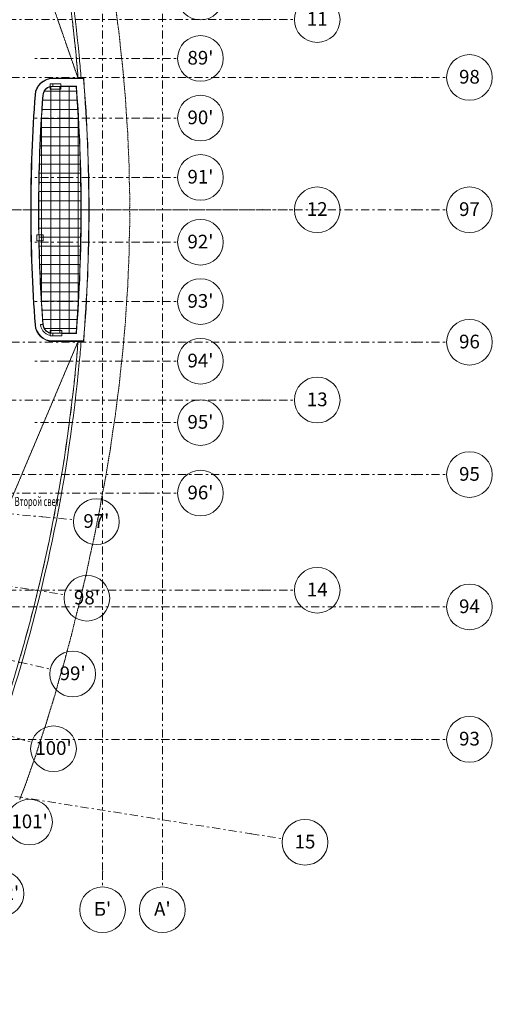
# Model space of a CAD drawing. Units: millimetres. Extents: x -221000 to 655312, y -112420 to 139017.
# Drawn here: x 96960 to 128000, y -52214 to 12495 of the extents above; entities that cross this region are included whole.
import ezdxf
from ezdxf.enums import TextEntityAlignment as Align

# ---------------------------------------------------------------- set-up
doc = ezdxf.new("R2010")
doc.units = ezdxf.units.MM
doc.header["$LTSCALE"] = 25.4
for name, pattern in [('XREF-K07 Facade-Shell-2016-12-03$0$DASHED', [0.75, 0.5, -0.25]), ('Скрыто', [0.28125, 0.1875, -0.09375]), ('Штрихштриховая', [43.055554, 20.833333, -8.333333, 5.555556, -8.333333])]:
    doc.linetypes.add(name, pattern=pattern)
for name, color, linetype in [('! 2D трибуны', 7, 'Continuous'), ('BLA_AR_BELO', 7, 'Continuous'), ('BLA_AR_HTCH_ROOF', 7, 'Continuous'), ('BLA_AR_LABL_LD', 7, 'Continuous'), ('XREF-K07 Facade-Shell-2016-12-03$0$BLA_AR_ELEV', 7, 'Continuous'), ('Конструктив - Оси', 7, 'Continuous')]:
    doc.layers.add(name, color=color, linetype=linetype)
doc.layers.add('BLA_AR_ROOM_TX', color=7, linetype='Continuous', lineweight=13)
doc.styles.add('GENERATED_STYLE_1', font='txt')
doc.styles.add('ISOCPEUR_B_I', font='txt', dxfattribs={"width": 0.6, "height": 6420.686456})

# ---------------------------------------------------------------- blocks, each defined once
blk = doc.blocks.new('Standard grid marker_9')
at = {"layer": 'Конструктив - Оси', "color": 7, "linetype": 'Штрихштриховая', "lineweight": 5}
for p, q in [((2081, 0), (330419, 0)), ((330419, 0), (332500, 0))]:
    blk.add_line(p, q, dxfattribs=at)
at = {"layer": 'Конструктив - Оси', "color": 7, "linetype": 'Continuous', "lineweight": 5}
blk.add_circle((334000, 0), 1500, dxfattribs=at)
at = {"layer": 'Конструктив - Оси', "color": 7, "linetype": 'Штрихштриховая', "lineweight": 5}
blk.add_point((330419, 0), dxfattribs=at)
blk.add_point((330419, 0), dxfattribs=at)
at = {"layer": 'Конструктив - Оси', "color": 7, "lineweight": 5, "style": 'GENERATED_STYLE_1'}
for tag, p in [('AC_MarkerText_1_0', (-1500, 44)), ('AC_MarkerText_1_1', (334000, 44))]:
    blk.add_attdef(tag, text='', height=900, dxfattribs=at).set_placement(p, align=Align.MIDDLE_CENTER)
blk = doc.blocks.new('Standard grid marker_36')
at = {"layer": 'Конструктив - Оси', "color": 7, "linetype": 'Штрихштриховая', "lineweight": 5}
for p, q in [((2081, 0), (0, 0)), ((2081, 0), (62539, 0)), ((62539, 0), (64620, 0))]:
    blk.add_line(p, q, dxfattribs=at)
at = {"layer": 'Конструктив - Оси', "color": 7, "linetype": 'Continuous', "lineweight": 5}
blk.add_circle((66120, 0), 1500, dxfattribs=at)
at = {"layer": 'Конструктив - Оси', "color": 7, "linetype": 'Штрихштриховая', "lineweight": 5}
blk.add_point((62539, 0), dxfattribs=at)
blk.add_point((62539, 0), dxfattribs=at)
at = {"layer": 'Конструктив - Оси', "color": 7, "lineweight": 5, "style": 'GENERATED_STYLE_1'}
blk.add_attdef('AC_MarkerText_1', text='', height=900, dxfattribs=at).set_placement((66120, 44), align=Align.MIDDLE_CENTER)
blk = doc.blocks.new('Standard grid marker_22')
at = {"layer": 'Конструктив - Оси', "color": 7, "linetype": 'Штрихштриховая', "lineweight": 5}
for p, q in [((2081, 0), (0, 0)), ((2081, 0), (61539, 0)), ((61539, 0), (63620, 0))]:
    blk.add_line(p, q, dxfattribs=at)
at = {"layer": 'Конструктив - Оси', "color": 7, "linetype": 'Continuous', "lineweight": 5}
blk.add_circle((65120, 0), 1500, dxfattribs=at)
at = {"layer": 'Конструктив - Оси', "color": 7, "linetype": 'Штрихштриховая', "lineweight": 5}
blk.add_point((61539, 0), dxfattribs=at)
blk.add_point((61539, 0), dxfattribs=at)
at = {"layer": 'Конструктив - Оси', "color": 7, "lineweight": 5, "style": 'GENERATED_STYLE_1'}
blk.add_attdef('AC_MarkerText_1', text='', height=900, rotation=207, dxfattribs=at).set_placement((65120, 44), align=Align.MIDDLE_CENTER)
blk = doc.blocks.new('Standard grid marker_120')
at = {"layer": 'Конструктив - Оси', "color": 7, "linetype": 'Штрихштриховая', "lineweight": 5}
for p, q in [((2081, 0), (0, 0)), ((2081, 0), (7393, 0)), ((7393, 0), (9474, 0))]:
    blk.add_line(p, q, dxfattribs=at)
at = {"layer": 'Конструктив - Оси', "color": 7, "linetype": 'Continuous', "lineweight": 5}
blk.add_circle((10974, 0), 1500, dxfattribs=at)
at = {"layer": 'Конструктив - Оси', "color": 7, "linetype": 'Штрихштриховая', "lineweight": 5}
blk.add_point((7393, 0), dxfattribs=at)
blk.add_point((7393, 0), dxfattribs=at)
at = {"layer": 'Конструктив - Оси', "color": 7, "lineweight": 5, "style": 'GENERATED_STYLE_1'}
blk.add_attdef('AC_MarkerText_1', text='', height=900, dxfattribs=at).set_placement((10974, 44), align=Align.MIDDLE_CENTER)
blk = doc.blocks.new('Standard grid marker_119')
at = {"layer": 'Конструктив - Оси', "color": 7, "linetype": 'Штрихштриховая', "lineweight": 5}
for p, q in [((2081, 0), (0, 0)), ((2081, 0), (14577, 0)), ((14577, 0), (16658, 0))]:
    blk.add_line(p, q, dxfattribs=at)
at = {"layer": 'Конструктив - Оси', "color": 7, "linetype": 'Continuous', "lineweight": 5}
blk.add_circle((18158, 0), 1500, dxfattribs=at)
at = {"layer": 'Конструктив - Оси', "color": 7, "linetype": 'Штрихштриховая', "lineweight": 5}
blk.add_point((14577, 0), dxfattribs=at)
blk.add_point((14577, 0), dxfattribs=at)
at = {"layer": 'Конструктив - Оси', "color": 7, "lineweight": 5, "style": 'GENERATED_STYLE_1'}
blk.add_attdef('AC_MarkerText_1', text='', height=900, dxfattribs=at).set_placement((18158, 44), align=Align.MIDDLE_CENTER)
blk = doc.blocks.new('Standard grid marker_121')
at = {"layer": 'Конструктив - Оси', "color": 7, "linetype": 'Штрихштриховая', "lineweight": 5}
for p, q in [((2081, 0), (0, 0)), ((2081, 0), (7753, 0)), ((7753, 0), (9834, 0))]:
    blk.add_line(p, q, dxfattribs=at)
at = {"layer": 'Конструктив - Оси', "color": 7, "linetype": 'Continuous', "lineweight": 5}
blk.add_circle((11334, 0), 1500, dxfattribs=at)
at = {"layer": 'Конструктив - Оси', "color": 7, "linetype": 'Штрихштриховая', "lineweight": 5}
blk.add_point((7753, 0), dxfattribs=at)
blk.add_point((7753, 0), dxfattribs=at)
at = {"layer": 'Конструктив - Оси', "color": 7, "lineweight": 5, "style": 'GENERATED_STYLE_1'}
blk.add_attdef('AC_MarkerText_1', text='', height=900, rotation=5.14192, dxfattribs=at).set_placement((11334, 44), align=Align.MIDDLE_CENTER)
blk = doc.blocks.new('Standard grid marker_122')
at = {"layer": 'Конструктив - Оси', "color": 7, "linetype": 'Штрихштриховая', "lineweight": 5}
for p, q in [((2081, 0), (0, 0)), ((2081, 0), (7290, 0)), ((7290, 0), (9370, 0))]:
    blk.add_line(p, q, dxfattribs=at)
at = {"layer": 'Конструктив - Оси', "color": 7, "linetype": 'Continuous', "lineweight": 5}
blk.add_circle((10870, 0), 1500, dxfattribs=at)
at = {"layer": 'Конструктив - Оси', "color": 7, "linetype": 'Штрихштриховая', "lineweight": 5}
blk.add_point((7290, 0), dxfattribs=at)
blk.add_point((7290, 0), dxfattribs=at)
at = {"layer": 'Конструктив - Оси', "color": 7, "lineweight": 5, "style": 'GENERATED_STYLE_1'}
blk.add_attdef('AC_MarkerText_1', text='', height=900, rotation=8.8314, dxfattribs=at).set_placement((10870, 44), align=Align.MIDDLE_CENTER)
blk = doc.blocks.new('Standard grid marker_123')
at = {"layer": 'Конструктив - Оси', "color": 7, "linetype": 'Штрихштриховая', "lineweight": 5}
for p, q in [((2081, 0), (0, 0)), ((2081, 0), (7289, 0)), ((7289, 0), (9370, 0))]:
    blk.add_line(p, q, dxfattribs=at)
at = {"layer": 'Конструктив - Оси', "color": 7, "linetype": 'Continuous', "lineweight": 5}
blk.add_circle((10870, 0), 1500, dxfattribs=at)
at = {"layer": 'Конструктив - Оси', "color": 7, "linetype": 'Штрихштриховая', "lineweight": 5}
blk.add_point((7289, 0), dxfattribs=at)
blk.add_point((7289, 0), dxfattribs=at)
at = {"layer": 'Конструктив - Оси', "color": 7, "lineweight": 5, "style": 'GENERATED_STYLE_1'}
blk.add_attdef('AC_MarkerText_1', text='', height=900, rotation=12.52088, dxfattribs=at).set_placement((10870, 44), align=Align.MIDDLE_CENTER)
blk = doc.blocks.new('Standard grid marker_124')
at = {"layer": 'Конструктив - Оси', "color": 7, "linetype": 'Штрихштриховая', "lineweight": 5}
for p, q in [((2081, 0), (0, 0)), ((2081, 0), (7289, 0)), ((7289, 0), (9369, 0))]:
    blk.add_line(p, q, dxfattribs=at)
at = {"layer": 'Конструктив - Оси', "color": 7, "linetype": 'Continuous', "lineweight": 5}
blk.add_circle((10869, 0), 1500, dxfattribs=at)
at = {"layer": 'Конструктив - Оси', "color": 7, "linetype": 'Штрихштриховая', "lineweight": 5}
blk.add_point((7289, 0), dxfattribs=at)
blk.add_point((7289, 0), dxfattribs=at)
at = {"layer": 'Конструктив - Оси', "color": 7, "lineweight": 5, "style": 'GENERATED_STYLE_1'}
blk.add_attdef('AC_MarkerText_1', text='', height=900, rotation=16.21036, dxfattribs=at).set_placement((10869, 44), align=Align.MIDDLE_CENTER)
blk = doc.blocks.new('Standard grid marker_125')
at = {"layer": 'Конструктив - Оси', "color": 7, "linetype": 'Штрихштриховая', "lineweight": 5}
for p, q in [((2081, 0), (0, 0)), ((2081, 0), (7288, 0)), ((7288, 0), (9369, 0))]:
    blk.add_line(p, q, dxfattribs=at)
at = {"layer": 'Конструктив - Оси', "color": 7, "linetype": 'Continuous', "lineweight": 5}
blk.add_circle((10869, 0), 1500, dxfattribs=at)
at = {"layer": 'Конструктив - Оси', "color": 7, "linetype": 'Штрихштриховая', "lineweight": 5}
blk.add_point((7288, 0), dxfattribs=at)
blk.add_point((7288, 0), dxfattribs=at)
at = {"layer": 'Конструктив - Оси', "color": 7, "lineweight": 5, "style": 'GENERATED_STYLE_1'}
blk.add_attdef('AC_MarkerText_1', text='', height=900, rotation=19.89984, dxfattribs=at).set_placement((10869, 44), align=Align.MIDDLE_CENTER)
blk = doc.blocks.new('Standard grid marker_126')
at = {"layer": 'Конструктив - Оси', "color": 7, "linetype": 'Штрихштриховая', "lineweight": 5}
for p, q in [((2081, 0), (0, 0)), ((2081, 0), (7288, 0)), ((7288, 0), (9369, 0))]:
    blk.add_line(p, q, dxfattribs=at)
at = {"layer": 'Конструктив - Оси', "color": 7, "linetype": 'Continuous', "lineweight": 5}
blk.add_circle((10869, 0), 1500, dxfattribs=at)
at = {"layer": 'Конструктив - Оси', "color": 7, "linetype": 'Штрихштриховая', "lineweight": 5}
blk.add_point((7288, 0), dxfattribs=at)
blk.add_point((7288, 0), dxfattribs=at)
at = {"layer": 'Конструктив - Оси', "color": 7, "lineweight": 5, "style": 'GENERATED_STYLE_1'}
blk.add_attdef('AC_MarkerText_1', text='', height=900, rotation=23.58933, dxfattribs=at).set_placement((10869, 44), align=Align.MIDDLE_CENTER)
blk = doc.blocks.new('Standard grid marker_153')
at = {"layer": 'Конструктив - Оси', "color": 7, "linetype": 'Штрихштриховая', "lineweight": 5}
for p, q in [((1000, 0), (88000, 0)), ((88000, 0), (89000, 0))]:
    blk.add_line(p, q, dxfattribs=at)
at = {"layer": 'Конструктив - Оси', "color": 7, "linetype": 'Continuous', "lineweight": 5}
blk.add_circle((90500, 0), 1500, dxfattribs=at)
at = {"layer": 'Конструктив - Оси', "color": 7, "linetype": 'Штрихштриховая', "lineweight": 5}
blk.add_point((88000, 0), dxfattribs=at)
blk.add_point((88000, 0), dxfattribs=at)
at = {"layer": 'Конструктив - Оси', "color": 7, "lineweight": 5, "style": 'GENERATED_STYLE_1'}
for tag, p in [('AC_MarkerText_1_0', (-1500, 51)), ('AC_MarkerText_1_1', (90500, 51))]:
    blk.add_attdef(tag, text='', height=900, rotation=90, dxfattribs=at).set_placement(p, align=Align.MIDDLE_CENTER)

msp = doc.modelspace()

# ---------------------------------------------------------------- hatches: boundary and pattern name
at = {"layer": 'BLA_AR_HTCH_ROOF', "linetype": 'Continuous', "lineweight": 5}
h = msp.add_hatch(dxfattribs=at)
h.set_pattern_fill('Сетка_60x60', color=252, style=0, pattern_type=2)
h.set_pattern_definition([(0, (0, 0), (0, 600), []), (90, (0, 0), (-600, 0), [])])
h.paths.add_polyline_path([(100671.7, 8115.1), (99128.6, 8115.1, 0.4284024), (98495.3, 7527.2, 0.0377349), (98495.3, -7527.1, 0.4284058), (99128.6, -8115), (100670.6, -8115, 0.0384275)])

# ---------------------------------------------------------------- linework, layer by layer
at = {"layer": '! 2D трибуны', "color": 7, "linetype": 'Continuous', "lineweight": 5}
msp.add_lwpolyline([(100671.7, 8115.1, -0.0384275), (100670.6, -8115), (99128.6, -8115, -0.4284058), (98495.3, -7527.1, -0.0377349), (98495.3, 7527.2, -0.4284024), (99128.6, 8115.1)], format="xyb", close=True, dxfattribs=at)
at = {"layer": 'BLA_AR_BELO', "color": 7, "linetype": 'Скрыто', "lineweight": 5}
for points in [[(92550.9, 28155.5), (95264.8, 24576.3), (100795.2, 8644.9)], [(92550.9, -28155.5), (100795.2, -8644.9)]]:
    msp.add_lwpolyline(points, dxfattribs=at)
at = {"layer": 'BLA_AR_HTCH_ROOF', "color": 7, "linetype": 'Continuous', "lineweight": 5, "flags": 128}
msp.add_lwpolyline([(100671.7, 8115.1), (99128.6, 8115.1, 0.4284024), (98495.3, 7527.2, 0.0377349), (98495.3, -7527.1, 0.4284058), (99128.6, -8115), (100670.6, -8115, 0.0384275)], format="xyb", close=True, dxfattribs=at)
at = {"layer": 'BLA_AR_LABL_LD', "color": 7, "linetype": 'Continuous', "lineweight": 5}
for p, q in [((99128.6, 8645.1), (100995.9, 8645.1)), ((99128.6, 8645.1), (100995.9, 8645.1)), ((99128.6, 8620.1), (100997.9, 8620.1)), ((100997.9, 8620.1), (99128.6, 8620.1)), ((99128.6, 8620.1), (100997.9, 8620.1)), ((100997.9, 8620.1), (99128.6, 8620.1)), ((100795, 8646.9), (100994.4, 8663.2)), ((100795, 8646.9), (100994.4, 8663.2)), ((100795.2, 8645.1), (100795, 8646.9)), ((100795.2, 8645.1), (100795, 8646.9)), ((101161.4, 8645.1), (100995.9, 8645.1)), ((101161.4, 8645.1), (100995.9, 8645.1)), ((100997.9, 8620.1), (101148.4, 8620.1)), ((101148.4, 8620.1), (100997.9, 8620.1)), ((100997.9, 8620.1), (101148.4, 8620.1)), ((101148.4, 8620.1), (100997.9, 8620.1)), ((98967.3, 8263.6), (98967.3, 8280.1)), ((98967.3, 8280.1), (99128.6, 8280.1)), ((98967.3, 8263.6), (98967.3, 8280.1)), ((98967.3, 8280.1), (99128.6, 8280.1)), ((98967.3, 8109.7), (98967.3, 8263.6)), ((98967.3, 8263.6), (98967.3, 8109.7)), ((98967.3, 8109.7), (98967.3, 8263.6)), ((98967.3, 8263.6), (98967.3, 8109.7)), ((98967.3, 7933), (98967.3, 8093.6)), ((98967.3, 7933), (98967.3, 8093.6)), ((99667.5, 7933), (98967.3, 7933)), ((99667.5, 7933), (98967.3, 7933)), ((99128.6, 8280.1), (99667.5, 8280.1)), ((99128.6, 8115.1), (99128.6, 8280.1)), ((99128.6, 8280.1), (99667.5, 8280.1)), ((99128.6, 8115.1), (99128.6, 8280.1)), ((99128.6, 8280.1), (99667.5, 8280.1)), ((99128.6, 8115.1), (99128.6, 8280.1)), ((99128.6, 8280.1), (99667.5, 8280.1)), ((99128.6, 8115.1), (99128.6, 8280.1)), ((100671.7, 8115.1), (99128.6, 8115.1)), ((100671.7, 8115.1), (99128.6, 8115.1)), ((99667.5, 8280.1), (99667.5, 8130.1)), ((99667.5, 8130.1), (99667.5, 8280.1)), ((99667.5, 8280.1), (99667.5, 8130.1)), ((99667.5, 8130.1), (99667.5, 8280.1)), ((99667.5, 8130.1), (100670.6, 8130.1)), ((100670.6, 8130.1), (99667.5, 8130.1)), ((99667.5, 8130.1), (100670.6, 8130.1)), ((100670.6, 8130.1), (99667.5, 8130.1)), ((99667.5, 8115.1), (99667.5, 7933)), ((99667.5, 8115.1), (99667.5, 7933)), ((100670.6, 8130.1), (100685.6, 8130.1)), ((100685.6, 8130.1), (100670.6, 8130.1)), ((100670.6, 8130.1), (100685.6, 8130.1)), ((100685.6, 8130.1), (100670.6, 8130.1)), ((98495.3, 7527.2), (98480.4, 7528.3)), ((98480.4, 7528.3), (98495.3, 7527.2)), ((98495.3, 7527.2), (98480.4, 7528.3)), ((98480.4, 7528.3), (98495.3, 7527.2)), ((100998, 0.1), (100983, 0.1)), ((100983, 0.1), (100998, 0.1)), ((100998, 0.1), (100983, 0.1)), ((100983, 0.1), (100998, 0.1)), ((101498, 0.1), (101513, 0.1)), ((101513, 0.1), (101498, 0.1)), ((101498, 0.1), (101513, 0.1)), ((101513, 0.1), (101498, 0.1)), ((98094.3, -2041.7), (98094.3, -1641.7)), ((98094.3, -1641.7), (98211.3, -1641.7)), ((98211.3, -1641.7), (98094.3, -1641.7)), ((98094.3, -1641.7), (98094.3, -2041.7)), ((98094.3, -2041.7), (98094.3, -1641.7)), ((98094.3, -1641.7), (98211.3, -1641.7)), ((98211.3, -1641.7), (98094.3, -1641.7)), ((98094.3, -1641.7), (98094.3, -2041.7)), ((98227.7, -1641.7), (98494.3, -1641.7)), ((98227.7, -1641.7), (98494.3, -1641.7)), ((98494.3, -1641.7), (98494.3, -2041.7)), ((98494.3, -1641.7), (98494.3, -2041.7)), ((98218.9, -2041.7), (98094.3, -2041.7)), ((98094.3, -2041.7), (98218.9, -2041.7)), ((98218.9, -2041.7), (98094.3, -2041.7)), ((98094.3, -2041.7), (98218.9, -2041.7)), ((98494.3, -2041.7), (98234.4, -2041.7)), ((98494.3, -2041.7), (98234.4, -2041.7)), ((98480.4, -7528.3), (98330.8, -7539.4)), ((98480.4, -7528.3), (98330.8, -7539.4)), ((98967.5, -8093.6), (98967.5, -7930)), ((98967.5, -7930), (99717.7, -7930)), ((98967.5, -8093.6), (98967.5, -7930)), ((98967.5, -7930), (99717.7, -7930)), ((98967.5, -8279.9), (98967.5, -8109.7)), ((98967.5, -8279.9), (98967.5, -8109.7)), ((99125.4, -8279.9), (98967.5, -8279.9)), ((99125.4, -8279.9), (98967.5, -8279.9)), ((99125.4, -8115), (100671.7, -8115)), ((99125.4, -8115), (99125.4, -8280)), ((99125.4, -8115), (100671.7, -8115)), ((99125.4, -8115), (99125.4, -8280)), ((99717.7, -8279.9), (99125.4, -8279.9)), ((99717.7, -8279.9), (99125.4, -8279.9)), ((99717.7, -8280), (99125.4, -8280)), ((99717.7, -8280), (99125.4, -8280)), ((99128.6, -8280), (99128.6, -8115)), ((99128.6, -8280), (99128.6, -8115)), ((99717.7, -7930), (99717.7, -8115)), ((99717.7, -7930), (99717.7, -8115)), ((100670.6, -8129.9), (99717.7, -8129.9)), ((99717.7, -8129.9), (99717.7, -8279.9)), ((99717.7, -8280), (99717.7, -8129.9)), ((99717.7, -8129.9), (100670.6, -8129.9)), ((100670.6, -8129.9), (99717.7, -8129.9)), ((99717.7, -8129.9), (99717.7, -8279.9)), ((99717.7, -8280), (99717.7, -8129.9)), ((99717.7, -8129.9), (100670.6, -8129.9)), ((100685.6, -8129.9), (100670.6, -8129.9)), ((100670.6, -8129.9), (100685.6, -8129.9)), ((100685.6, -8129.9), (100670.6, -8129.9)), ((100670.6, -8129.9), (100685.6, -8129.9)), ((99128.6, -8619.9), (99115.5, -8619.9)), ((99115.5, -8619.9), (99128.6, -8619.9)), ((99128.6, -8619.9), (99115.5, -8619.9)), ((99115.5, -8619.9), (99128.6, -8619.9)), ((100997.9, -8619.9), (99128.6, -8619.9)), ((99128.6, -8619.9), (100997.9, -8619.9)), ((100997.9, -8619.9), (99128.6, -8619.9)), ((99128.6, -8619.9), (100997.9, -8619.9)), ((100995.9, -8644.9), (99128.6, -8644.9)), ((100995.9, -8644.9), (99128.6, -8644.9)), ((100995.9, -8644.9), (101161.4, -8644.9)), ((100995.9, -8644.9), (101161.4, -8644.9)), ((101148.4, -8619.9), (100997.9, -8619.9)), ((100997.9, -8619.9), (101148.4, -8619.9)), ((101148.4, -8619.9), (100997.9, -8619.9)), ((100997.9, -8619.9), (101148.4, -8619.9))]:
    msp.add_line(p, q, dxfattribs=at)
at = {"layer": 'BLA_AR_LABL_LD', "color": 7, "linetype": 'Continuous', "lineweight": 5, "flags": 128}
for points in [[(100671.7, 8115.1), (100744.7, 7102.3), (100807.9, 6088.9), (100861.4, 5075), (100905.2, 4060.5), (100939.2, 3045.8), (100963.5, 2030.7), (100978.1, 1015.4), (100983, 0.1)], [(100671.7, 8115.1), (100744.7, 7102.3), (100807.9, 6088.9), (100861.4, 5075), (100905.2, 4060.5), (100939.2, 3045.8), (100963.5, 2030.7), (100978.1, 1015.4), (100983, 0.1)], [(100983, 0.1), (100978.1, -1015.3), (100963.5, -2030.6), (100939.2, -3045.7), (100905.2, -4060.5), (100861.4, -5074.9), (100807.9, -6088.9), (100744.7, -7102.3), (100671.7, -8115)], [(100983, 0.1), (100978.1, -1015.3), (100963.5, -2030.6), (100939.2, -3045.7), (100905.2, -4060.5), (100861.4, -5074.9), (100807.9, -6088.9), (100744.7, -7102.3), (100671.7, -8115)]]:
    msp.add_lwpolyline(points, dxfattribs=at)
at = {"layer": 'BLA_AR_LABL_LD', "color": 7, "linetype": 'Continuous', "lineweight": 5}
for centre, radius, start, end in [((-4894.5, 2.4), 106042.5, 5.363497, 17.511355), ((-4894.5, 2.4), 106042.5, 5.363497, 17.511355), ((-4894.5, 2.4), 106242.5, 5.363497, 17.477327), ((-4894.5, 2.4), 106242.5, 5.363497, 17.477327), ((-4894.5, 2.4), 106042.5, 6.382307, 6.708147), ((-4894.5, 2.4), 106042.5, 6.382307, 6.708147), ((-4894.5, 2.4), 106042.5, 5.76322, 6.089839), ((-4894.5, 2.4), 106042.5, 5.76322, 6.089839), ((-4894.5, 2.4), 106042.5, 4.970133, 5.471581), ((-4894.5, 2.4), 106042.5, 4.970133, 5.471581), ((-4894.5, 2.4), 106042.5, 4.675886, 5.363497), ((-4894.5, 2.4), 106042.5, 4.675886, 5.363497), ((-4894.5, 2.4), 106242.5, 4.675886, 5.363497), ((-4894.5, 2.4), 106242.5, 4.675886, 5.363497), ((99128.6, 7480.1), 1165, 90, 175.743628), ((99128.6, 7480.1), 1165, 90, 175.743628), ((99128.6, 7480.1), 1140, 90, 175.743628), ((99128.6, 7480.1), 1140, 90, 175.743628), ((99128.6, 7480.1), 1140, 90, 175.743628), ((99128.6, 7480.1), 1140, 90, 175.743628), ((-4894.5, 2.4), 106392.5, 359.998723, 4.645963), ((-4894.5, 2.4), 106392.5, 359.998706, 4.645963), ((-4894.5, 2.4), 106392.5, 359.998723, 4.645963), ((-4894.5, 2.4), 106392.5, 359.998706, 4.645963), ((-4894.5, 2.4), 106407.5, 359.998723, 4.658813), ((-4894.5, 2.4), 106407.5, 359.998723, 4.658813), ((99128.6, 7480.1), 650, 104.368008, 175.743628), ((99128.6, 7480.1), 650, 104.368008, 175.743628), ((99128.6, 7480.1), 650, 104.368008, 175.743628), ((99128.6, 7480.1), 650, 104.368008, 175.743628), ((99128.6, 7480.1), 635, 90, 175.743628), ((99128.6, 7480.1), 635, 90, 175.743628), ((99128.6, 7480.1), 800, 90, 101.631771), ((99128.6, 7480.1), 800, 90, 101.631771), ((-4894.5, 2.4), 105892.5, 359.99872, 4.401989), ((-4894.5, 2.4), 105892.5, 359.99872, 4.401989), ((-4894.5, 2.4), 105892.5, 359.99872, 4.401989), ((-4894.5, 2.4), 105892.5, 359.99872, 4.401989), ((201220, -118.1), 103538.8, 175.743628, 179.934654), ((201220, -118.1), 103538.8, 175.743628, 179.934654), ((201220, -118.1), 103513.8, 175.743628, 179.934638), ((201220, -118.1), 103513.8, 175.743628, 179.934638), ((201220, -118.1), 103513.8, 175.743628, 179.934638), ((201220, -118.1), 103513.8, 175.743628, 179.934638), ((201220, -118.1), 103023.8, 175.743628, 179.934327), ((201220, -118.1), 103023.8, 175.743628, 179.934327), ((201220, -118.1), 103023.8, 175.743628, 179.934327), ((201220, -118.1), 103023.8, 175.743628, 179.934327), ((201220, -118.1), 103008.8, 175.743628, 179.934318), ((201220, -118.1), 103008.8, 175.743628, 179.934318), ((201220, 118.1), 103538.8, 180.065346, 184.256372), ((201220, 118.1), 103538.8, 180.065346, 184.256372), ((201220, 118.1), 103513.8, 180.065362, 184.256372), ((201220, 118.1), 103513.8, 180.065362, 184.256372), ((201220, 118.1), 103513.8, 180.065362, 184.256372), ((201220, 118.1), 103513.8, 180.065362, 184.256372), ((201220, 118.1), 103023.8, 180.065673, 180.978737), ((201220, 118.1), 103023.8, 180.065673, 180.978737), ((201220, 118.1), 103023.8, 180.065673, 180.978737), ((201220, 118.1), 103023.8, 180.065673, 180.978737), ((201220, 118.1), 103008.8, 180.065682, 184.256372), ((201220, 118.1), 103008.8, 180.065682, 184.256372), ((-4894.5, -2.3), 105892.5, 355.598013, 0.00128), ((-4894.5, -2.3), 105892.5, 355.598013, 0.00128), ((-4894.5, -2.3), 105892.5, 355.598013, 0.00128), ((-4894.5, -2.3), 105892.5, 355.598013, 0.00128), ((-4894.5, -2.4), 106392.5, 355.354077, 0.001312), ((-4894.5, -2.4), 106392.5, 355.354077, 0.001312), ((-4894.5, -2.4), 106392.5, 355.354077, 0.001294), ((-4894.5, -2.4), 106392.5, 355.354077, 0.001294), ((-4894.5, -2.4), 106407.5, 355.341228, 0.001312), ((-4894.5, -2.4), 106407.5, 355.341228, 0.001312), ((201220, 118.1), 103023.8, 181.201234, 184.256372), ((201220, 118.1), 103023.8, 181.201234, 184.256372), ((201220, 118.1), 103023.8, 181.201234, 184.256372), ((201220, 118.1), 103023.8, 181.201234, 184.256372), ((99128.6, -7480), 1165, 184.256372, 270), ((99128.6, -7480), 1165, 184.256372, 270), ((99128.6, -7480), 1140, 184.256372, 269.34123), ((99128.6, -7480), 1140, 184.256372, 269.34123), ((99128.6, -7480), 1140, 184.256372, 269.34123), ((99128.6, -7480), 1140, 184.256372, 269.34123), ((99128.6, -7480), 800, 184.256372, 270), ((99128.6, -7480), 800, 184.256372, 270), ((99128.6, -7480), 650, 184.256372, 255.649584), ((99128.6, -7480), 650, 184.256372, 255.649584), ((99128.6, -7480), 635, 184.256372, 270), ((99128.6, -7480), 635, 184.256372, 270), ((-4894.5, -2.3), 106042.5, 354.576848, 355.325115), ((-4894.5, -2.3), 106042.5, 354.576848, 355.325115), ((-4894.5, -2.3), 106242.5, 354.576848, 355.333937), ((-4894.5, -2.3), 106242.5, 354.576848, 355.333937), ((-4894.5, -2.3), 106042.5, 354.499357, 355.02034), ((-4894.5, -2.3), 106042.5, 354.499357, 355.02034), ((-4894.5, -2.3), 106042.5, 342.488645, 354.576848), ((-4894.5, -2.3), 106042.5, 342.488645, 354.576848), ((-4894.5, -2.3), 106242.5, 342.522673, 354.576848), ((-4894.5, -2.3), 106242.5, 342.522673, 354.576848), ((-4894.5, -2.3), 106042.5, 353.882591, 354.215671), ((-4894.5, -2.3), 106042.5, 353.882591, 354.215671), ((-4894.5, -2.3), 106042.5, 353.265776, 353.596454), ((-4894.5, -2.3), 106042.5, 353.265776, 353.596454), ((-4894.5, -2.3), 106042.5, 352.648903, 352.977888), ((-4894.5, -2.3), 106042.5, 352.648903, 352.977888), ((-4894.5, -2.3), 106042.5, 352.031962, 352.359775), ((-4894.5, -2.3), 106042.5, 352.031962, 352.359775), ((-4894.5, -2.3), 106042.5, 351.414937, 351.741989), ((-4894.5, -2.3), 106042.5, 351.414937, 351.741989), ((-4894.5, -2.3), 106042.5, 350.797811, 351.124448), ((-4894.5, -2.3), 106042.5, 350.797811, 351.124448), ((-4894.5, -2.3), 106042.5, 350.180558, 350.507094), ((-4894.5, -2.3), 106042.5, 350.180558, 350.507094), ((-4894.5, -2.3), 106042.5, 349.563147, 349.889887), ((-4894.5, -2.3), 106042.5, 349.563147, 349.889887), ((-4894.5, -2.3), 106042.5, 348.945532, 349.272797), ((-4894.5, -2.3), 106042.5, 348.945532, 349.272797), ((-4894.5, -2.3), 106042.5, 348.327648, 348.655802), ((-4894.5, -2.3), 106042.5, 348.327648, 348.655802), ((-4894.5, -2.3), 106042.5, 347.709401, 348.038885), ((-4894.5, -2.3), 106042.5, 347.709401, 348.038885), ((-4894.5, -2.3), 106042.5, 347.090645, 347.422033), ((-4894.5, -2.3), 106042.5, 347.090645, 347.422033), ((-4894.5, -2.3), 106042.5, 346.471145, 346.805235), ((-4894.5, -2.3), 106042.5, 346.471145, 346.805235), ((-4894.5, -2.3), 106042.5, 345.850495, 346.188483), ((-4894.5, -2.3), 106042.5, 345.850495, 346.188483), ((-4894.5, -2.3), 106042.5, 345.22793, 345.571771), ((-4894.5, -2.3), 106042.5, 345.22793, 345.571771), ((-4894.5, -2.3), 106042.5, 344.601808, 344.955093), ((-4894.5, -2.3), 106042.5, 344.601808, 344.955093), ((-4894.5, -2.3), 106042.5, 343.967859, 344.338445), ((-4894.5, -2.3), 106042.5, 343.967859, 344.338445)]:
    msp.add_arc(centre, radius, start, end, dxfattribs=at)
at = {"layer": 'XREF-K07 Facade-Shell-2016-12-03$0$BLA_AR_ELEV', "color": 252, "linetype": 'XREF-K07 Facade-Shell-2016-12-03$0$DASHED', "lineweight": 5}
msp.add_lwpolyline([(96958.9, -38761.5), (97361.1, -37717.9), (97677.4, -36804.3), (98001.8, -35893.4), (98340.8, -34827.5), (98698.2, -33767.5), (98975.2, -32841), (99262.7, -31917.8), (99558.8, -30838.9), (99876, -29765.9), (100118.2, -28829.7), (100373.1, -27896.8), (100631.3, -26808), (100913.4, -25725.1), (101125.6, -24781.6), (101351.8, -23841.3), (101576.5, -22745.1), (101825.3, -21654.1), (102008.7, -20704.6), (102205.5, -19757.8), (102395.3, -18655.2), (102608.2, -17556.9), (102760.2, -16601.9), (102924.6, -15649), (103075.8, -14540.5), (103249.3, -13435.5), (103366.2, -12475.6), (103494.9, -11517.3), (103604, -10404.1), (103734.5, -9293.3), (103813.2, -8329.5), (103903.2, -7366.8), (103966.8, -6250.2), (104050.7, -5135), (104088.4, -4168.8), (104136.7, -3203), (104152.3, -2084.7), (104187, -966.9), (104181.9, 0), (104187, 966.9), (104152.3, 2084.7), (104136.7, 3203), (104088.4, 4168.8), (104050.7, 5135), (103966.8, 6250.2), (103903.2, 7366.8), (103813.2, 8329.5), (103734.5, 9293.3), (103604, 10404.1), (103494.9, 11517.3), (103366.2, 12475.6), (103249.3, 13435.5)], dxfattribs=at)

# ---------------------------------------------------------------- block references
at = {"layer": 'Конструктив - Оси', "color": 7, "linetype": 'Continuous', "lineweight": 5}
ref = msp.add_blockref('Standard grid marker_153', (102400, 44500), dxfattribs=dict(at, zscale=1000, rotation=270))
ref.add_attrib('AC_MarkerText_1_1', "Б'", dxfattribs={"color": 7, "lineweight": 5, "height": 900, "rotation": 360, "style": 'GENERATED_STYLE_1'}).set_placement((102400, -45948.6), align=Align.MIDDLE_CENTER)
ref = msp.add_blockref('Standard grid marker_153', (106330, 44500), dxfattribs=dict(at, zscale=1000, rotation=270))
ref.add_attrib('AC_MarkerText_1_1', "А'", dxfattribs={"color": 7, "lineweight": 5, "height": 900, "rotation": 360, "style": 'GENERATED_STYLE_1'}).set_placement((106330, -45948.6), align=Align.MIDDLE_CENTER)
at = {"layer": 'Конструктив - Оси', "color": 7, "linetype": 'Continuous', "lineweight": 5, "zscale": 1000}
for name, p, values in [('Standard grid marker_120', (97858.4, 13980), {'AC_MarkerText_1': "88'"}), ('Standard grid marker_120', (97858.4, 9950), {'AC_MarkerText_1': "89'"}), ('Standard grid marker_120', (97858.4, 6030), {'AC_MarkerText_1': "90'"}), ('Standard grid marker_120', (97858.4, 2130), {'AC_MarkerText_1': "91'"}), ('Standard grid marker_120', (97858.4, -2130), {'AC_MarkerText_1': "92'"}), ('Standard grid marker_120', (97858.4, -9950), {'AC_MarkerText_1': "94'"}), ('Standard grid marker_120', (97858.4, -13980), {'AC_MarkerText_1': "95'"}), ('Standard grid marker_119', (90674.7, -18620.1), {'AC_MarkerText_1': "96'"})]:
    msp.add_blockref(name, p, dxfattribs=at).add_auto_attribs(values)
at = {"layer": 'Конструктив - Оси', "color": 7, "linetype": 'Continuous', "lineweight": 5}
ref = msp.add_blockref('Standard grid marker_36', (50380, 12500), dxfattribs=dict(at, zscale=1000))
ref.add_attrib('AC_MarkerText_1', '11', dxfattribs={"color": 7, "lineweight": 5, "height": 900, "style": 'GENERATED_STYLE_1'}).set_placement((116500, 12551.4), align=Align.MIDDLE_CENTER)
ref = msp.add_blockref('Standard grid marker_9', (-207500, 8700), dxfattribs=dict(at, zscale=1000))
ref.add_attrib('AC_MarkerText_1_1', '98', dxfattribs={"color": 7, "lineweight": 5, "height": 900, "style": 'GENERATED_STYLE_1'}).set_placement((126500, 8744), align=Align.MIDDLE_CENTER)
ref = msp.add_blockref('Standard grid marker_9', (-207500, 0), dxfattribs=dict(at, zscale=1000))
ref.add_attrib('AC_MarkerText_1_1', '97', dxfattribs={"color": 7, "lineweight": 5, "height": 900, "style": 'GENERATED_STYLE_1'}).set_placement((126500, 44), align=Align.MIDDLE_CENTER)
ref = msp.add_blockref('Standard grid marker_36', (50380, 0), dxfattribs=dict(at, zscale=1000))
ref.add_attrib('AC_MarkerText_1', '12', dxfattribs={"color": 7, "lineweight": 5, "height": 900, "style": 'GENERATED_STYLE_1'}).set_placement((116500, 51.4), align=Align.MIDDLE_CENTER)
ref = msp.add_blockref('Standard grid marker_120', (97858.4, -6030.1), dxfattribs=dict(at, zscale=1000))
ref.add_attrib('AC_MarkerText_1', "93'", dxfattribs={"color": 7, "lineweight": 5, "height": 900, "style": 'GENERATED_STYLE_1'}).set_placement((108832.5, -5986.3), align=Align.MIDDLE_CENTER)
ref = msp.add_blockref('Standard grid marker_9', (-207500, -8700), dxfattribs=dict(at, zscale=1000))
ref.add_attrib('AC_MarkerText_1_1', '96', dxfattribs={"color": 7, "lineweight": 5, "height": 900, "style": 'GENERATED_STYLE_1'}).set_placement((126500, -8656), align=Align.MIDDLE_CENTER)
ref = msp.add_blockref('Standard grid marker_36', (50380, -12500), dxfattribs=dict(at, zscale=1000))
ref.add_attrib('AC_MarkerText_1', '13', dxfattribs={"color": 7, "lineweight": 5, "height": 900, "style": 'GENERATED_STYLE_1'}).set_placement((116500, -12456.3), align=Align.MIDDLE_CENTER)
ref = msp.add_blockref('Standard grid marker_9', (-207500, -17400), dxfattribs=dict(at, zscale=1000))
ref.add_attrib('AC_MarkerText_1_1', '95', dxfattribs={"color": 7, "lineweight": 5, "height": 900, "style": 'GENERATED_STYLE_1'}).set_placement((126500, -17356), align=Align.MIDDLE_CENTER)
ref = msp.add_blockref('Standard grid marker_121', (90704.7, -19479.5), dxfattribs=dict(at, zscale=1000, rotation=354.8580831047558))
ref.add_attrib('AC_MarkerText_1', "97'", dxfattribs={"color": 7, "lineweight": 5, "height": 900, "rotation": 360, "style": 'GENERATED_STYLE_1'}).set_placement((101993.2, -20451.2), align=Align.MIDDLE_CENTER)
ref = msp.add_blockref('Standard grid marker_122', (90635.2, -23857), dxfattribs=dict(at, zscale=1000, rotation=351.1686012306358))
ref.add_attrib('AC_MarkerText_1', "98'", dxfattribs={"color": 7, "lineweight": 5, "height": 900, "rotation": 360, "style": 'GENERATED_STYLE_1'}).set_placement((101376.7, -25481.9), align=Align.MIDDLE_CENTER)
ref = msp.add_blockref('Standard grid marker_36', (50380, -25000), dxfattribs=dict(at, zscale=1000))
ref.add_attrib('AC_MarkerText_1', '14', dxfattribs={"color": 7, "lineweight": 5, "height": 900, "style": 'GENERATED_STYLE_1'}).set_placement((116500, -24948.6), align=Align.MIDDLE_CENTER)
ref = msp.add_blockref('Standard grid marker_9', (-207500, -26100), dxfattribs=dict(at, zscale=1000))
ref.add_attrib('AC_MarkerText_1_1', '94', dxfattribs={"color": 7, "lineweight": 5, "height": 900, "style": 'GENERATED_STYLE_1'}).set_placement((126500, -26056), align=Align.MIDDLE_CENTER)
ref = msp.add_blockref('Standard grid marker_123', (89826.4, -28149.9), dxfattribs=dict(at, zscale=1000, rotation=347.4791193565162))
ref.add_attrib('AC_MarkerText_1', "99'", dxfattribs={"color": 7, "lineweight": 5, "height": 900, "rotation": 360, "style": 'GENERATED_STYLE_1'}).set_placement((100437.8, -30462.4), align=Align.MIDDLE_CENTER)
ref = msp.add_blockref('Standard grid marker_22', (51380, -31380), dxfattribs=dict(at, zscale=1000, rotation=315))
ref.add_attrib('AC_MarkerText_1', '17', dxfattribs={"color": 7, "lineweight": 5, "height": 900, "rotation": 360, "style": 'GENERATED_STYLE_1'}).set_placement((97426.8, -77375.4), align=Align.MIDDLE_CENTER)
ref = msp.add_blockref('Standard grid marker_22', (51380, -31380), dxfattribs=dict(at, zscale=1000, rotation=333))
ref.add_attrib('AC_MarkerText_1', '16', dxfattribs={"color": 7, "lineweight": 5, "height": 900, "rotation": 360, "style": 'GENERATED_STYLE_1'}).set_placement((109402.3, -60899.8), align=Align.MIDDLE_CENTER)
ref = msp.add_blockref('Standard grid marker_22', (51380, -31380), dxfattribs=dict(at, zscale=1000, rotation=351))
ref.add_attrib('AC_MarkerText_1', '15', dxfattribs={"color": 7, "lineweight": 5, "height": 900, "rotation": 360, "style": 'GENERATED_STYLE_1'}).set_placement((115698.3, -41523), align=Align.MIDDLE_CENTER)
ref = msp.add_blockref('Standard grid marker_124', (88743, -32381.9), dxfattribs=dict(at, zscale=1000, rotation=343.7896374823964))
ref.add_attrib('AC_MarkerText_1', "100'", dxfattribs={"color": 7, "lineweight": 5, "height": 900, "rotation": 360, "style": 'GENERATED_STYLE_1'}).set_placement((99180.3, -35372.2), align=Align.MIDDLE_CENTER)
ref = msp.add_blockref('Standard grid marker_9', (-207500, -34800), dxfattribs=dict(at, zscale=1000))
ref.add_attrib('AC_MarkerText_1_1', '93', dxfattribs={"color": 7, "lineweight": 5, "height": 900, "style": 'GENERATED_STYLE_1'}).set_placement((126500, -34756.3), align=Align.MIDDLE_CENTER)
ref = msp.add_blockref('Standard grid marker_125', (87389.5, -36535.4), dxfattribs=dict(at, zscale=1000, rotation=340.1001556082767))
ref.add_attrib('AC_MarkerText_1', "101'", dxfattribs={"color": 7, "lineweight": 5, "height": 900, "rotation": 360, "style": 'GENERATED_STYLE_1'}).set_placement((97609.5, -40190.9), align=Align.MIDDLE_CENTER)
ref = msp.add_blockref('Standard grid marker_126', (85771.5, -40593.2), dxfattribs=dict(at, zscale=1000, rotation=336.4106737341569))
ref.add_attrib('AC_MarkerText_1', "102'", dxfattribs={"color": 7, "lineweight": 5, "height": 900, "rotation": 360, "style": 'GENERATED_STYLE_1'}).set_placement((95731.8, -44898.5), align=Align.MIDDLE_CENTER)

# ---------------------------------------------------------------- texts
at = {"layer": 'BLA_AR_ROOM_TX', "color": 252, "linetype": 'Continuous', "lineweight": 5, "insert": (96632.2, -18866), "char_height": 600, "attachment_point": 1, "style": 'ISOCPEUR_B_I'}
msp.add_mtext('\\A1;{\\W0.600000x;\\pql;\\fISOCPEUR|b0|i1|c204|p34;Второй свет}', dxfattribs=at)

doc.saveas('drawing.dxf')
